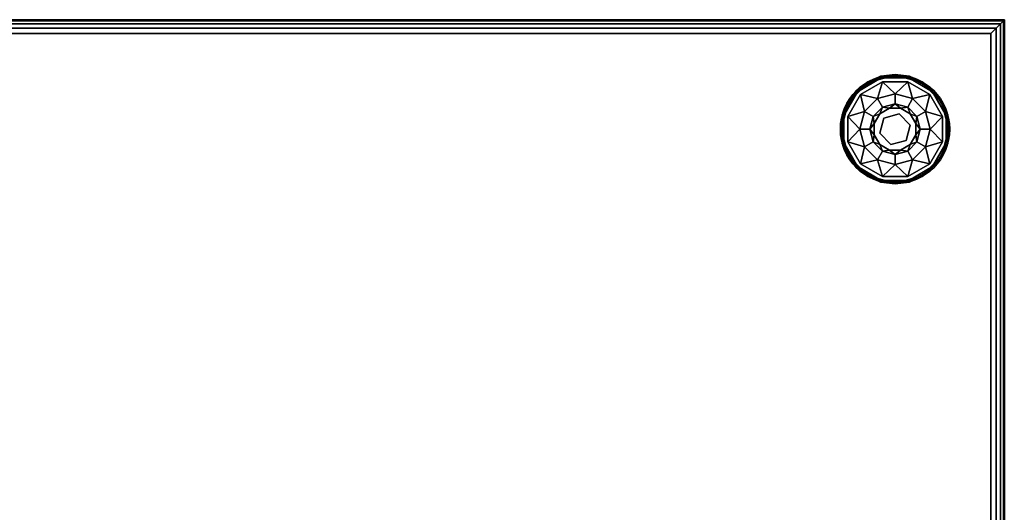
# Model space of a CAD drawing. Extents: x -289 to -24, y -71 to 58.
# Drawn here: x -221 to -203, y -60 to -51 of the extents above; entities that cross this region are included whole.
import ezdxf

# ---------------------------------------------------------------- set-up
doc = ezdxf.new("R2010")
doc.units = 0
doc.header["$LTSCALE"] = 96
doc.header["$MEASUREMENT"] = 0
for name, color, linetype in [('AFUCH-3-GDPL-FXBK', 7, 'Continuous'), ('AFUCH-3-STFB', 7, 'Continuous'), ('AFUCH-P', 7, 'Continuous'), ('MAIN_FURN', 7, 'Continuous')]:
    doc.layers.add(name, color=color, linetype=linetype)

# ---------------------------------------------------------------- blocks, each defined once
blk = doc.blocks.new('3200OT3618GG')
at = {"layer": 'AFUCH-3-GDPL-FXBK', "color": 47, "linetype": 'Continuous'}
for points in [[(33.741, -1.034, 0.369), (33.502, -1.138, 0.384), (33.293, -1.293, 0.369)], [(33.293, -1.293, 0.031), (33.502, -1.138, 0.016), (33.741, -1.034, 0.031)], [(33.749, -1.064), (33.508, -1.148, 0.004), (33.315, -1.315)], [(33.315, -1.315, 0.4), (33.508, -1.148, 0.396), (33.749, -1.064, 0.4)], [(34, -1.004, 0.384), (33.502, -1.138, 0.384), (33.741, -1.034, 0.369)], [(33.502, -1.138, 0.016), (34, -1.004, 0.016), (33.741, -1.034, 0.031)], [(34, -1.016, 0.004), (33.508, -1.148, 0.004), (33.749, -1.064)], [(33.508, -1.148, 0.396), (34, -1.016, 0.396), (33.749, -1.064, 0.4)], [(34.259, -1.034, 0.369), (34, -1.004, 0.384), (33.741, -1.034, 0.369)], [(33.741, -1.034, 0.031), (34, -1.004, 0.016), (34.259, -1.034, 0.031)], [(34.251, -1.064), (34, -1.016, 0.004), (33.749, -1.064)], [(33.749, -1.064, 0.4), (34, -1.016, 0.396), (34.251, -1.064, 0.4)], [(34.498, -1.138, 0.384), (34, -1.004, 0.384), (34.259, -1.034, 0.369)], [(34, -1.004, 0.016), (34.498, -1.138, 0.016), (34.259, -1.034, 0.031)], [(34.492, -1.148, 0.004), (34, -1.016, 0.004), (34.251, -1.064)], [(34, -1.016, 0.396), (34.492, -1.148, 0.396), (34.251, -1.064, 0.4)], [(34.685, -1.315), (34.492, -1.148, 0.004), (34.251, -1.064)], [(34.251, -1.064, 0.4), (34.492, -1.148, 0.396), (34.685, -1.315, 0.4)], [(34.707, -1.293, 0.369), (34.498, -1.138, 0.384), (34.259, -1.034, 0.369)], [(34.259, -1.034, 0.031), (34.498, -1.138, 0.016), (34.707, -1.293, 0.031)], [(33.502, -1.138, 0.384), (33.138, -1.502, 0.384), (33.293, -1.293, 0.369)], [(33.138, -1.502, 0.016), (33.502, -1.138, 0.016), (33.293, -1.293, 0.031)], [(33.508, -1.148, 0.004), (33.148, -1.508, 0.004), (33.315, -1.315)], [(33.148, -1.508, 0.396), (33.508, -1.148, 0.396), (33.315, -1.315, 0.4)], [(33.768, -1.135, 0.4), (33.678, -1.441, 0.467), (33.367, -1.367, 0.4)], [(34, -1.355, 0.467), (33.678, -1.441, 0.467), (33.768, -1.135, 0.4)], [(34.232, -1.135, 0.4), (34, -1.355, 0.467), (33.768, -1.135, 0.4)], [(34.322, -1.441, 0.467), (34, -1.355, 0.467), (34.232, -1.135, 0.4)], [(34.633, -1.367, 0.4), (34.322, -1.441, 0.467), (34.232, -1.135, 0.4)], [(34.852, -1.508, 0.004), (34.492, -1.148, 0.004), (34.685, -1.315)], [(34.492, -1.148, 0.396), (34.852, -1.508, 0.396), (34.685, -1.315, 0.4)], [(34.862, -1.502, 0.384), (34.498, -1.138, 0.384), (34.707, -1.293, 0.369)], [(34.498, -1.138, 0.016), (34.862, -1.502, 0.016), (34.707, -1.293, 0.031)], [(33.293, -1.293, 0.369), (33.138, -1.502, 0.384), (33.034, -1.741, 0.369)], [(33.034, -1.741, 0.031), (33.138, -1.502, 0.016), (33.293, -1.293, 0.031)], [(33.315, -1.315), (33.148, -1.508, 0.004), (33.064, -1.749)], [(33.064, -1.749, 0.4), (33.148, -1.508, 0.396), (33.315, -1.315, 0.4)], [(33.367, -1.367, 0.4), (33.441, -1.678, 0.467), (33.135, -1.768, 0.4)], [(33.678, -1.441, 0.467), (33.441, -1.678, 0.467), (33.367, -1.367, 0.4)], [(34.559, -1.678, 0.467), (34.322, -1.441, 0.467), (34.633, -1.367, 0.4)], [(34.865, -1.768, 0.4), (34.559, -1.678, 0.467), (34.633, -1.367, 0.4)], [(34.936, -1.749), (34.852, -1.508, 0.004), (34.685, -1.315)], [(34.685, -1.315, 0.4), (34.852, -1.508, 0.396), (34.936, -1.749, 0.4)], [(34.966, -1.741, 0.369), (34.862, -1.502, 0.384), (34.707, -1.293, 0.369)], [(34.707, -1.293, 0.031), (34.862, -1.502, 0.016), (34.966, -1.741, 0.031)], [(33.138, -1.502, 0.384), (33.004, -2, 0.384), (33.034, -1.741, 0.369)], [(33.004, -2, 0.016), (33.138, -1.502, 0.016), (33.034, -1.741, 0.031)], [(33.148, -1.508, 0.004), (33.016, -2, 0.004), (33.064, -1.749)], [(33.016, -2, 0.396), (33.148, -1.508, 0.396), (33.064, -1.749, 0.4)], [(33.6, -1.769, 0.65), (33.769, -1.6, 0.65), (33.721, -1.721, 0.9)], [(33.721, -1.721, 0.9), (33.769, -1.6, 0.65), (33.898, -1.618, 0.9)], [(33.769, -1.6, 0.65), (34, -1.538, 0.65), (33.898, -1.618, 0.9)], [(33.898, -1.618, 0.9), (34, -1.538, 0.65), (34.102, -1.618, 0.9)], [(34, -1.538, 0.65), (34.231, -1.6, 0.65), (34.102, -1.618, 0.9)], [(34.102, -1.618, 0.9), (34.231, -1.6, 0.65), (34.279, -1.721, 0.9)], [(34.231, -1.6, 0.65), (34.4, -1.769, 0.65), (34.279, -1.721, 0.9)], [(34.984, -2, 0.004), (34.852, -1.508, 0.004), (34.936, -1.749)], [(34.852, -1.508, 0.396), (34.984, -2, 0.396), (34.936, -1.749, 0.4)], [(34.996, -2, 0.384), (34.862, -1.502, 0.384), (34.966, -1.741, 0.369)], [(34.862, -1.502, 0.016), (34.996, -2, 0.016), (34.966, -1.741, 0.031)], [(33.034, -1.741, 0.369), (33.004, -2, 0.384), (33.034, -2.259, 0.369)], [(33.034, -2.259, 0.031), (33.004, -2, 0.016), (33.034, -1.741, 0.031)], [(33.064, -1.749), (33.016, -2, 0.004), (33.064, -2.251)], [(33.064, -2.251, 0.4), (33.016, -2, 0.396), (33.064, -1.749, 0.4)], [(33.441, -1.678, 0.467), (33.355, -2, 0.467), (33.135, -1.768, 0.4)], [(33.135, -1.768, 0.4), (33.355, -2, 0.467), (33.135, -2.232, 0.4)], [(33.538, -2, 0.65), (33.6, -1.769, 0.65), (33.618, -1.898, 0.9)], [(33.618, -1.898, 0.9), (33.6, -1.769, 0.65), (33.721, -1.721, 0.9)], [(34.279, -1.721, 0.9), (34.4, -1.769, 0.65), (34.382, -1.898, 0.9)], [(34.4, -1.769, 0.65), (34.462, -2, 0.65), (34.382, -1.898, 0.9)], [(34.645, -2, 0.467), (34.559, -1.678, 0.467), (34.865, -1.768, 0.4)], [(34.865, -2.232, 0.4), (34.645, -2, 0.467), (34.865, -1.768, 0.4)], [(34.936, -2.251), (34.984, -2, 0.004), (34.936, -1.749)], [(34.936, -1.749, 0.4), (34.984, -2, 0.396), (34.936, -2.251, 0.4)], [(34.966, -2.259, 0.369), (34.996, -2, 0.384), (34.966, -1.741, 0.369)], [(34.966, -1.741, 0.031), (34.996, -2, 0.016), (34.966, -2.259, 0.031)], [(33.618, -2.102, 0.9), (33.538, -2, 0.65), (33.618, -1.898, 0.9)], [(34.382, -1.898, 0.9), (34.462, -2, 0.65), (34.382, -2.102, 0.9)], [(33.004, -2, 0.384), (33.138, -2.498, 0.384), (33.034, -2.259, 0.369)], [(33.138, -2.498, 0.016), (33.004, -2, 0.016), (33.034, -2.259, 0.031)], [(33.016, -2, 0.004), (33.148, -2.492, 0.004), (33.064, -2.251)], [(33.148, -2.492, 0.396), (33.016, -2, 0.396), (33.064, -2.251, 0.4)], [(33.355, -2, 0.467), (33.441, -2.322, 0.467), (33.135, -2.232, 0.4)], [(33.6, -2.231, 0.65), (33.538, -2, 0.65), (33.618, -2.102, 0.9)], [(33.721, -2.279, 0.9), (33.6, -2.231, 0.65), (33.618, -2.102, 0.9)], [(34.382, -2.102, 0.9), (34.4, -2.231, 0.65), (34.279, -2.279, 0.9)], [(34.462, -2, 0.65), (34.4, -2.231, 0.65), (34.382, -2.102, 0.9)], [(34.559, -2.322, 0.467), (34.645, -2, 0.467), (34.865, -2.232, 0.4)], [(34.852, -2.492, 0.004), (34.984, -2, 0.004), (34.936, -2.251)], [(34.984, -2, 0.396), (34.852, -2.492, 0.396), (34.936, -2.251, 0.4)], [(34.862, -2.498, 0.384), (34.996, -2, 0.384), (34.966, -2.259, 0.369)], [(34.996, -2, 0.016), (34.862, -2.498, 0.016), (34.966, -2.259, 0.031)], [(33.034, -2.259, 0.369), (33.138, -2.498, 0.384), (33.293, -2.707, 0.369)], [(33.293, -2.707, 0.031), (33.138, -2.498, 0.016), (33.034, -2.259, 0.031)], [(33.064, -2.251), (33.148, -2.492, 0.004), (33.315, -2.685)], [(33.315, -2.685, 0.4), (33.148, -2.492, 0.396), (33.064, -2.251, 0.4)], [(33.135, -2.232, 0.4), (33.441, -2.322, 0.467), (33.367, -2.633, 0.4)], [(33.441, -2.322, 0.467), (33.678, -2.559, 0.467), (33.367, -2.633, 0.4)], [(33.769, -2.4, 0.65), (33.6, -2.231, 0.65), (33.721, -2.279, 0.9)], [(33.898, -2.382, 0.9), (33.769, -2.4, 0.65), (33.721, -2.279, 0.9)], [(34.279, -2.279, 0.9), (34.231, -2.4, 0.65), (34.102, -2.382, 0.9)], [(34.4, -2.231, 0.65), (34.231, -2.4, 0.65), (34.279, -2.279, 0.9)], [(34.322, -2.559, 0.467), (34.559, -2.322, 0.467), (34.633, -2.633, 0.4)], [(34.633, -2.633, 0.4), (34.559, -2.322, 0.467), (34.865, -2.232, 0.4)], [(34.685, -2.685), (34.852, -2.492, 0.004), (34.936, -2.251)], [(34.936, -2.251, 0.4), (34.852, -2.492, 0.396), (34.685, -2.685, 0.4)], [(34.707, -2.707, 0.369), (34.862, -2.498, 0.384), (34.966, -2.259, 0.369)], [(34.966, -2.259, 0.031), (34.862, -2.498, 0.016), (34.707, -2.707, 0.031)], [(33.138, -2.498, 0.384), (33.502, -2.862, 0.384), (33.293, -2.707, 0.369)], [(33.502, -2.862, 0.016), (33.138, -2.498, 0.016), (33.293, -2.707, 0.031)], [(33.148, -2.492, 0.004), (33.508, -2.852, 0.004), (33.315, -2.685)], [(33.508, -2.852, 0.396), (33.148, -2.492, 0.396), (33.315, -2.685, 0.4)], [(34, -2.462, 0.65), (33.769, -2.4, 0.65), (33.898, -2.382, 0.9)], [(34.102, -2.382, 0.9), (34, -2.462, 0.65), (33.898, -2.382, 0.9)], [(34.231, -2.4, 0.65), (34, -2.462, 0.65), (34.102, -2.382, 0.9)], [(34.492, -2.852, 0.004), (34.852, -2.492, 0.004), (34.685, -2.685)], [(34.852, -2.492, 0.396), (34.492, -2.852, 0.396), (34.685, -2.685, 0.4)], [(34.498, -2.862, 0.384), (34.862, -2.498, 0.384), (34.707, -2.707, 0.369)], [(34.862, -2.498, 0.016), (34.498, -2.862, 0.016), (34.707, -2.707, 0.031)], [(33.315, -2.685), (33.508, -2.852, 0.004), (33.749, -2.936)], [(33.749, -2.936, 0.4), (33.508, -2.852, 0.396), (33.315, -2.685, 0.4)], [(33.367, -2.633, 0.4), (33.678, -2.559, 0.467), (33.768, -2.865, 0.4)], [(33.678, -2.559, 0.467), (34, -2.645, 0.467), (33.768, -2.865, 0.4)], [(33.768, -2.865, 0.4), (34, -2.645, 0.467), (34.232, -2.865, 0.4)], [(34, -2.645, 0.467), (34.322, -2.559, 0.467), (34.232, -2.865, 0.4)], [(34.232, -2.865, 0.4), (34.322, -2.559, 0.467), (34.633, -2.633, 0.4)], [(34.251, -2.936), (34.492, -2.852, 0.004), (34.685, -2.685)], [(34.685, -2.685, 0.4), (34.492, -2.852, 0.396), (34.251, -2.936, 0.4)], [(33.293, -2.707, 0.369), (33.502, -2.862, 0.384), (33.741, -2.966, 0.369)], [(33.741, -2.966, 0.031), (33.502, -2.862, 0.016), (33.293, -2.707, 0.031)], [(33.502, -2.862, 0.384), (34, -2.996, 0.384), (33.741, -2.966, 0.369)], [(34, -2.996, 0.016), (33.502, -2.862, 0.016), (33.741, -2.966, 0.031)], [(33.508, -2.852, 0.004), (34, -2.984, 0.004), (33.749, -2.936)], [(34, -2.984, 0.396), (33.508, -2.852, 0.396), (33.749, -2.936, 0.4)], [(34, -2.984, 0.004), (34.492, -2.852, 0.004), (34.251, -2.936)], [(34.492, -2.852, 0.396), (34, -2.984, 0.396), (34.251, -2.936, 0.4)], [(34, -2.996, 0.384), (34.498, -2.862, 0.384), (34.259, -2.966, 0.369)], [(34.498, -2.862, 0.016), (34, -2.996, 0.016), (34.259, -2.966, 0.031)], [(34.259, -2.966, 0.369), (34.498, -2.862, 0.384), (34.707, -2.707, 0.369)], [(34.707, -2.707, 0.031), (34.498, -2.862, 0.016), (34.259, -2.966, 0.031)], [(33.741, -2.966, 0.369), (34, -2.996, 0.384), (34.259, -2.966, 0.369)], [(34.259, -2.966, 0.031), (34, -2.996, 0.016), (33.741, -2.966, 0.031)], [(33.749, -2.936), (34, -2.984, 0.004), (34.251, -2.936)], [(34.251, -2.936, 0.4), (34, -2.984, 0.396), (33.749, -2.936, 0.4)]]:
    blk.add_3dface(points, dxfattribs=at)
for points, invisible_edges in [([(33.741, -1.034, 0.031), (33.293, -1.293, 0.369), (33.293, -1.293, 0.031)], 1), ([(33.741, -1.034, 0.369), (33.293, -1.293, 0.369), (33.741, -1.034, 0.031)], 2), ([(33.749, -1.064, 0.4), (33.367, -1.367, 0.4), (33.315, -1.315, 0.4)], 3), ([(33.315, -1.315), (34.936, -2.251), (33.749, -1.064)], 3), ([(33.768, -1.135, 0.4), (33.367, -1.367, 0.4), (33.749, -1.064, 0.4)], 14), ([(33.502, -1.138, 0.384), (34, -1.004, 0.384), (33.508, -1.148, 0.396)], 2), ([(34, -1.004, 0.016), (33.502, -1.138, 0.016), (34, -1.016, 0.004)], 2), ([(34, -1.016, 0.004), (33.502, -1.138, 0.016), (33.508, -1.148, 0.004)], 1), ([(33.508, -1.148, 0.396), (34, -1.004, 0.384), (34, -1.016, 0.396)], 1), ([(34.259, -1.034, 0.031), (33.741, -1.034, 0.369), (33.741, -1.034, 0.031)], 1), ([(34.259, -1.034, 0.369), (33.741, -1.034, 0.369), (34.259, -1.034, 0.031)], 2), ([(34.232, -1.135, 0.4), (33.768, -1.135, 0.4), (33.749, -1.064, 0.4)], 14), ([(34.251, -1.064, 0.4), (34.232, -1.135, 0.4), (33.749, -1.064, 0.4)], 3), ([(34.936, -1.749), (33.749, -1.064), (34.936, -2.251)], 3), ([(34.251, -1.064), (33.749, -1.064), (34.936, -1.749)], 14), ([(34, -1.004, 0.384), (34.498, -1.138, 0.384), (34, -1.016, 0.396)], 2), ([(34.492, -1.148, 0.004), (34, -1.004, 0.016), (34, -1.016, 0.004)], 1), ([(34.498, -1.138, 0.016), (34, -1.004, 0.016), (34.492, -1.148, 0.004)], 2), ([(34, -1.016, 0.396), (34.498, -1.138, 0.384), (34.492, -1.148, 0.396)], 1), ([(34.633, -1.367, 0.4), (34.232, -1.135, 0.4), (34.251, -1.064, 0.4)], 14), ([(34.685, -1.315, 0.4), (34.633, -1.367, 0.4), (34.251, -1.064, 0.4)], 3), ([(34.685, -1.315), (34.251, -1.064), (34.936, -1.749)], 2), ([(34.707, -1.293, 0.031), (34.259, -1.034, 0.369), (34.259, -1.034, 0.031)], 1), ([(34.707, -1.293, 0.369), (34.259, -1.034, 0.369), (34.707, -1.293, 0.031)], 2), ([(33.138, -1.502, 0.384), (33.502, -1.138, 0.384), (33.148, -1.508, 0.396)], 2), ([(33.502, -1.138, 0.016), (33.138, -1.502, 0.016), (33.508, -1.148, 0.004)], 2), ([(33.508, -1.148, 0.004), (33.138, -1.502, 0.016), (33.148, -1.508, 0.004)], 1), ([(33.148, -1.508, 0.396), (33.502, -1.138, 0.384), (33.508, -1.148, 0.396)], 1), ([(34.498, -1.138, 0.384), (34.862, -1.502, 0.384), (34.492, -1.148, 0.396)], 2), ([(34.852, -1.508, 0.004), (34.498, -1.138, 0.016), (34.492, -1.148, 0.004)], 1), ([(34.492, -1.148, 0.396), (34.862, -1.502, 0.384), (34.852, -1.508, 0.396)], 1), ([(34.862, -1.502, 0.016), (34.498, -1.138, 0.016), (34.852, -1.508, 0.004)], 2), ([(33.293, -1.293, 0.031), (33.034, -1.741, 0.369), (33.034, -1.741, 0.031)], 1), ([(33.293, -1.293, 0.369), (33.034, -1.741, 0.369), (33.293, -1.293, 0.031)], 2), ([(33.315, -1.315, 0.4), (33.135, -1.768, 0.4), (33.064, -1.749, 0.4)], 3), ([(33.064, -1.749), (34.685, -2.685), (33.315, -1.315)], 3), ([(33.367, -1.367, 0.4), (33.135, -1.768, 0.4), (33.315, -1.315, 0.4)], 14), ([(34.685, -2.685), (34.936, -2.251), (33.315, -1.315)], 14), ([(34, -1.355, 0.467), (33.769, -1.6, 0.65), (33.678, -1.441, 0.467)], 1), ([(34, -1.538, 0.65), (33.769, -1.6, 0.65), (34, -1.355, 0.467)], 2), ([(34.322, -1.441, 0.467), (34, -1.538, 0.65), (34, -1.355, 0.467)], 1), ([(34.936, -1.749, 0.4), (34.633, -1.367, 0.4), (34.685, -1.315, 0.4)], 3), ([(34.865, -1.768, 0.4), (34.633, -1.367, 0.4), (34.936, -1.749, 0.4)], 14), ([(34.966, -1.741, 0.031), (34.707, -1.293, 0.369), (34.707, -1.293, 0.031)], 1), ([(34.966, -1.741, 0.369), (34.707, -1.293, 0.369), (34.966, -1.741, 0.031)], 2), ([(33.004, -2, 0.384), (33.138, -1.502, 0.384), (33.016, -2, 0.396)], 2), ([(33.138, -1.502, 0.016), (33.004, -2, 0.016), (33.148, -1.508, 0.004)], 2), ([(33.148, -1.508, 0.004), (33.004, -2, 0.016), (33.016, -2, 0.004)], 1), ([(33.016, -2, 0.396), (33.138, -1.502, 0.384), (33.148, -1.508, 0.396)], 1), ([(33.678, -1.441, 0.467), (33.6, -1.769, 0.65), (33.441, -1.678, 0.467)], 1), ([(33.769, -1.6, 0.65), (33.6, -1.769, 0.65), (33.678, -1.441, 0.467)], 2), ([(33.796, -1.796, 1.325), (33.721, -1.721, 1.325), (33.898, -1.618, 1.325)], 13), ([(33.721, -1.721, 1.325), (33.898, -1.618, 0.9), (33.898, -1.618, 1.325)], 1), ([(33.721, -1.721, 0.9), (33.898, -1.618, 0.9), (33.721, -1.721, 1.325)], 2), ([(33.796, -1.796, 1.325), (33.898, -1.618, 1.325), (34.075, -1.721, 1.325)], 3), ([(33.898, -1.618, 1.325), (34.102, -1.618, 1.325), (34.075, -1.721, 1.325)], 14), ([(33.898, -1.618, 1.325), (34.102, -1.618, 0.9), (34.102, -1.618, 1.325)], 1), ([(33.898, -1.618, 0.9), (34.102, -1.618, 0.9), (33.898, -1.618, 1.325)], 2), ([(34.231, -1.6, 0.65), (34, -1.538, 0.65), (34.322, -1.441, 0.467)], 2), ([(34.102, -1.618, 1.325), (34.279, -1.721, 1.325), (34.075, -1.721, 1.325)], 14), ([(34.102, -1.618, 1.325), (34.279, -1.721, 0.9), (34.279, -1.721, 1.325)], 1), ([(34.102, -1.618, 0.9), (34.279, -1.721, 0.9), (34.102, -1.618, 1.325)], 2), ([(34.559, -1.678, 0.467), (34.231, -1.6, 0.65), (34.322, -1.441, 0.467)], 1), ([(34.4, -1.769, 0.65), (34.231, -1.6, 0.65), (34.559, -1.678, 0.467)], 2), ([(34.862, -1.502, 0.384), (34.996, -2, 0.384), (34.852, -1.508, 0.396)], 2), ([(34.984, -2, 0.004), (34.862, -1.502, 0.016), (34.852, -1.508, 0.004)], 1), ([(34.852, -1.508, 0.396), (34.996, -2, 0.384), (34.984, -2, 0.396)], 1), ([(34.996, -2, 0.016), (34.862, -1.502, 0.016), (34.984, -2, 0.004)], 2), ([(33.034, -1.741, 0.031), (33.034, -2.259, 0.369), (33.034, -2.259, 0.031)], 1), ([(33.034, -1.741, 0.369), (33.034, -2.259, 0.369), (33.034, -1.741, 0.031)], 2), ([(33.064, -1.749, 0.4), (33.135, -2.232, 0.4), (33.064, -2.251, 0.4)], 3), ([(33.135, -1.768, 0.4), (33.135, -2.232, 0.4), (33.064, -1.749, 0.4)], 14), ([(34.251, -2.936), (34.685, -2.685), (33.064, -1.749)], 14), ([(33.064, -2.251), (34.251, -2.936), (33.064, -1.749)], 3), ([(33.441, -1.678, 0.467), (33.538, -2, 0.65), (33.355, -2, 0.467)], 1), ([(33.6, -1.769, 0.65), (33.538, -2, 0.65), (33.441, -1.678, 0.467)], 2), ([(33.618, -1.898, 1.325), (33.721, -1.721, 1.325), (33.796, -1.796, 1.325)], 14), ([(33.618, -1.898, 1.325), (33.721, -1.721, 0.9), (33.721, -1.721, 1.325)], 1), ([(33.618, -1.898, 0.9), (33.721, -1.721, 0.9), (33.618, -1.898, 1.325)], 2), ([(33.721, -2.075, 1.325), (33.618, -1.898, 1.325), (33.796, -1.796, 1.325)], 3), ([(33.721, -2.075, 1.5), (33.796, -1.796, 1.325), (33.796, -1.796, 1.5)], 1), ([(33.721, -2.075, 1.325), (33.796, -1.796, 1.325), (33.721, -2.075, 1.5)], 2), ([(33.796, -1.796, 1.5), (33.925, -2.279, 1.5), (33.721, -2.075, 1.5)], 1), ([(33.796, -1.796, 1.5), (34.075, -1.721, 1.325), (34.075, -1.721, 1.5)], 1), ([(33.796, -1.796, 1.325), (34.075, -1.721, 1.325), (33.796, -1.796, 1.5)], 2), ([(34.075, -1.721, 1.5), (34.204, -2.204, 1.5), (33.796, -1.796, 1.5)], 3), ([(34.204, -2.204, 1.5), (33.925, -2.279, 1.5), (33.796, -1.796, 1.5)], 14), ([(34.075, -1.721, 1.325), (34.279, -1.721, 1.325), (34.279, -1.925, 1.325)], 3), ([(34.075, -1.721, 1.5), (34.279, -1.925, 1.325), (34.279, -1.925, 1.5)], 1), ([(34.075, -1.721, 1.325), (34.279, -1.925, 1.325), (34.075, -1.721, 1.5)], 2), ([(34.279, -1.925, 1.5), (34.204, -2.204, 1.5), (34.075, -1.721, 1.5)], 2), ([(34.279, -1.721, 1.325), (34.382, -1.898, 1.325), (34.279, -1.925, 1.325)], 14), ([(34.279, -1.721, 1.325), (34.382, -1.898, 0.9), (34.382, -1.898, 1.325)], 1), ([(34.279, -1.721, 0.9), (34.382, -1.898, 0.9), (34.279, -1.721, 1.325)], 2), ([(34.645, -2, 0.467), (34.4, -1.769, 0.65), (34.559, -1.678, 0.467)], 1), ([(34.462, -2, 0.65), (34.4, -1.769, 0.65), (34.645, -2, 0.467)], 2), ([(34.936, -2.251, 0.4), (34.865, -1.768, 0.4), (34.936, -1.749, 0.4)], 3), ([(34.865, -2.232, 0.4), (34.865, -1.768, 0.4), (34.936, -2.251, 0.4)], 14), ([(34.966, -2.259, 0.031), (34.966, -1.741, 0.369), (34.966, -1.741, 0.031)], 1), ([(34.966, -2.259, 0.369), (34.966, -1.741, 0.369), (34.966, -2.259, 0.031)], 2), ([(33.618, -2.102, 1.325), (33.618, -1.898, 1.325), (33.721, -2.075, 1.325)], 14), ([(33.618, -2.102, 1.325), (33.618, -1.898, 0.9), (33.618, -1.898, 1.325)], 1), ([(33.618, -2.102, 0.9), (33.618, -1.898, 0.9), (33.618, -2.102, 1.325)], 2), ([(34.279, -1.925, 1.325), (34.382, -2.102, 1.325), (34.204, -2.204, 1.325)], 3), ([(34.279, -1.925, 1.5), (34.204, -2.204, 1.325), (34.204, -2.204, 1.5)], 1), ([(34.279, -1.925, 1.325), (34.204, -2.204, 1.325), (34.279, -1.925, 1.5)], 2), ([(34.382, -1.898, 1.325), (34.382, -2.102, 1.325), (34.279, -1.925, 1.325)], 14), ([(34.382, -1.898, 1.325), (34.382, -2.102, 0.9), (34.382, -2.102, 1.325)], 1), ([(34.382, -1.898, 0.9), (34.382, -2.102, 0.9), (34.382, -1.898, 1.325)], 2), ([(33.148, -2.492, 0.396), (33.004, -2, 0.384), (33.016, -2, 0.396)], 1), ([(33.138, -2.498, 0.384), (33.004, -2, 0.384), (33.148, -2.492, 0.396)], 2), ([(33.004, -2, 0.016), (33.138, -2.498, 0.016), (33.016, -2, 0.004)], 2), ([(33.016, -2, 0.004), (33.138, -2.498, 0.016), (33.148, -2.492, 0.004)], 1), ([(33.355, -2, 0.467), (33.6, -2.231, 0.65), (33.441, -2.322, 0.467)], 1), ([(33.538, -2, 0.65), (33.6, -2.231, 0.65), (33.355, -2, 0.467)], 2), ([(33.721, -2.279, 1.325), (33.618, -2.102, 1.325), (33.721, -2.075, 1.325)], 14), ([(33.721, -2.279, 1.325), (33.618, -2.102, 0.9), (33.618, -2.102, 1.325)], 1), ([(33.721, -2.279, 0.9), (33.618, -2.102, 0.9), (33.721, -2.279, 1.325)], 2), ([(33.925, -2.279, 1.325), (33.721, -2.279, 1.325), (33.721, -2.075, 1.325)], 3), ([(33.925, -2.279, 1.5), (33.721, -2.075, 1.325), (33.721, -2.075, 1.5)], 1), ([(33.925, -2.279, 1.325), (33.721, -2.075, 1.325), (33.925, -2.279, 1.5)], 2), ([(34.382, -2.102, 1.325), (34.279, -2.279, 1.325), (34.204, -2.204, 1.325)], 14), ([(34.382, -2.102, 1.325), (34.279, -2.279, 0.9), (34.279, -2.279, 1.325)], 1), ([(34.382, -2.102, 0.9), (34.279, -2.279, 0.9), (34.382, -2.102, 1.325)], 2), ([(34.4, -2.231, 0.65), (34.462, -2, 0.65), (34.559, -2.322, 0.467)], 2), ([(34.559, -2.322, 0.467), (34.462, -2, 0.65), (34.645, -2, 0.467)], 1), ([(34.984, -2, 0.396), (34.862, -2.498, 0.384), (34.852, -2.492, 0.396)], 1), ([(34.852, -2.492, 0.004), (34.996, -2, 0.016), (34.984, -2, 0.004)], 1), ([(34.862, -2.498, 0.016), (34.996, -2, 0.016), (34.852, -2.492, 0.004)], 2), ([(34.996, -2, 0.384), (34.862, -2.498, 0.384), (34.984, -2, 0.396)], 2), ([(33.034, -2.259, 0.031), (33.293, -2.707, 0.369), (33.293, -2.707, 0.031)], 1), ([(33.034, -2.259, 0.369), (33.293, -2.707, 0.369), (33.034, -2.259, 0.031)], 2), ([(33.135, -2.232, 0.4), (33.367, -2.633, 0.4), (33.064, -2.251, 0.4)], 14), ([(33.064, -2.251, 0.4), (33.367, -2.633, 0.4), (33.315, -2.685, 0.4)], 3), ([(33.749, -2.936), (34.251, -2.936), (33.064, -2.251)], 14), ([(33.315, -2.685), (33.749, -2.936), (33.064, -2.251)], 2), ([(33.6, -2.231, 0.65), (33.769, -2.4, 0.65), (33.441, -2.322, 0.467)], 2), ([(33.441, -2.322, 0.467), (33.769, -2.4, 0.65), (33.678, -2.559, 0.467)], 1), ([(33.898, -2.382, 1.325), (33.721, -2.279, 1.325), (33.925, -2.279, 1.325)], 14), ([(33.898, -2.382, 1.325), (33.721, -2.279, 0.9), (33.721, -2.279, 1.325)], 1), ([(33.898, -2.382, 0.9), (33.721, -2.279, 0.9), (33.898, -2.382, 1.325)], 2), ([(34.102, -2.382, 1.325), (33.898, -2.382, 1.325), (33.925, -2.279, 1.325)], 14), ([(34.204, -2.204, 1.325), (34.102, -2.382, 1.325), (33.925, -2.279, 1.325)], 3), ([(34.204, -2.204, 1.5), (33.925, -2.279, 1.325), (33.925, -2.279, 1.5)], 1), ([(34.204, -2.204, 1.325), (33.925, -2.279, 1.325), (34.204, -2.204, 1.5)], 2), ([(34.279, -2.279, 1.325), (34.102, -2.382, 1.325), (34.204, -2.204, 1.325)], 14), ([(34.279, -2.279, 1.325), (34.102, -2.382, 0.9), (34.102, -2.382, 1.325)], 1), ([(34.279, -2.279, 0.9), (34.102, -2.382, 0.9), (34.279, -2.279, 1.325)], 2), ([(34.231, -2.4, 0.65), (34.4, -2.231, 0.65), (34.322, -2.559, 0.467)], 2), ([(34.322, -2.559, 0.467), (34.4, -2.231, 0.65), (34.559, -2.322, 0.467)], 1), ([(34.685, -2.685, 0.4), (34.633, -2.633, 0.4), (34.865, -2.232, 0.4)], 13), ([(34.685, -2.685, 0.4), (34.865, -2.232, 0.4), (34.936, -2.251, 0.4)], 3), ([(34.707, -2.707, 0.031), (34.966, -2.259, 0.369), (34.966, -2.259, 0.031)], 1), ([(34.707, -2.707, 0.369), (34.966, -2.259, 0.369), (34.707, -2.707, 0.031)], 2), ([(33.508, -2.852, 0.396), (33.138, -2.498, 0.384), (33.148, -2.492, 0.396)], 1), ([(33.138, -2.498, 0.016), (33.502, -2.862, 0.016), (33.148, -2.492, 0.004)], 2), ([(33.502, -2.862, 0.384), (33.138, -2.498, 0.384), (33.508, -2.852, 0.396)], 2), ([(33.148, -2.492, 0.004), (33.502, -2.862, 0.016), (33.508, -2.852, 0.004)], 1), ([(33.769, -2.4, 0.65), (34, -2.462, 0.65), (33.678, -2.559, 0.467)], 2), ([(33.678, -2.559, 0.467), (34, -2.462, 0.65), (34, -2.645, 0.467)], 1), ([(34.102, -2.382, 1.325), (33.898, -2.382, 0.9), (33.898, -2.382, 1.325)], 1), ([(34.102, -2.382, 0.9), (33.898, -2.382, 0.9), (34.102, -2.382, 1.325)], 2), ([(34, -2.645, 0.467), (34.231, -2.4, 0.65), (34.322, -2.559, 0.467)], 1), ([(34, -2.462, 0.65), (34.231, -2.4, 0.65), (34, -2.645, 0.467)], 2), ([(34.852, -2.492, 0.396), (34.498, -2.862, 0.384), (34.492, -2.852, 0.396)], 1), ([(34.492, -2.852, 0.004), (34.862, -2.498, 0.016), (34.852, -2.492, 0.004)], 1), ([(34.498, -2.862, 0.016), (34.862, -2.498, 0.016), (34.492, -2.852, 0.004)], 2), ([(34.862, -2.498, 0.384), (34.498, -2.862, 0.384), (34.852, -2.492, 0.396)], 2), ([(33.315, -2.685, 0.4), (33.367, -2.633, 0.4), (33.749, -2.936, 0.4)], 3), ([(33.367, -2.633, 0.4), (33.768, -2.865, 0.4), (33.749, -2.936, 0.4)], 14), ([(34.232, -2.865, 0.4), (34.633, -2.633, 0.4), (34.685, -2.685, 0.4)], 14), ([(34.251, -2.936, 0.4), (34.232, -2.865, 0.4), (34.685, -2.685, 0.4)], 3), ([(33.293, -2.707, 0.031), (33.741, -2.966, 0.369), (33.741, -2.966, 0.031)], 1), ([(33.293, -2.707, 0.369), (33.741, -2.966, 0.369), (33.293, -2.707, 0.031)], 2), ([(34, -2.984, 0.396), (33.502, -2.862, 0.384), (33.508, -2.852, 0.396)], 1), ([(33.502, -2.862, 0.016), (34, -2.996, 0.016), (33.508, -2.852, 0.004)], 2), ([(34, -2.996, 0.384), (33.502, -2.862, 0.384), (34, -2.984, 0.396)], 2), ([(33.508, -2.852, 0.004), (34, -2.996, 0.016), (34, -2.984, 0.004)], 1), ([(33.749, -2.936, 0.4), (33.768, -2.865, 0.4), (34.251, -2.936, 0.4)], 3), ([(33.768, -2.865, 0.4), (34.232, -2.865, 0.4), (34.251, -2.936, 0.4)], 14), ([(34.492, -2.852, 0.396), (34, -2.996, 0.384), (34, -2.984, 0.396)], 1), ([(34.498, -2.862, 0.384), (34, -2.996, 0.384), (34.492, -2.852, 0.396)], 2), ([(34, -2.984, 0.004), (34.498, -2.862, 0.016), (34.492, -2.852, 0.004)], 1), ([(34, -2.996, 0.016), (34.498, -2.862, 0.016), (34, -2.984, 0.004)], 2), ([(34.259, -2.966, 0.031), (34.707, -2.707, 0.369), (34.707, -2.707, 0.031)], 1), ([(34.259, -2.966, 0.369), (34.707, -2.707, 0.369), (34.259, -2.966, 0.031)], 2), ([(33.741, -2.966, 0.031), (34.259, -2.966, 0.369), (34.259, -2.966, 0.031)], 1), ([(33.741, -2.966, 0.369), (34.259, -2.966, 0.369), (33.741, -2.966, 0.031)], 2)]:
    blk.add_3dface(points, dxfattribs=dict(at, invisible_edges=invisible_edges))
at = {"layer": 'AFUCH-3-STFB', "color": 40, "linetype": 'Continuous'}
for points, invisible_edges in [([(0, -18, 1.5), (36, 0, 1.5), (0, 0, 1.5)], 1), ([(36, -18, 1.5), (36, 0, 1.5), (0, -18, 1.5)], 2), ([(0, 0, 17.25), (36, 0, 1.5), (36, 0, 17.25)], 1), ([(0, 0, 1.5), (36, 0, 1.5), (0, 0, 17.25)], 2), ([(35.995, -0.005, 17.299), (0, 0, 17.25), (36, 0, 17.25)], 1), ([(0.005, -0.005, 17.299), (0, 0, 17.25), (35.995, -0.005, 17.299)], 2), ([(35.995, -17.995, 17.299), (36, 0, 17.25), (36, -18, 17.25)], 1), ([(35.995, -0.005, 17.299), (36, 0, 17.25), (35.995, -17.995, 17.299)], 2), ([(0.019, -0.019, 17.346), (0.005, -0.005, 17.299), (35.995, -0.005, 17.299)], 12), ([(35.995, -0.005, 17.299), (35.981, -0.019, 17.346), (0.019, -0.019, 17.346)], 12), ([(0.019, -0.019, 17.346), (35.927, -0.073, 17.427), (0.073, -0.073, 17.427)], 1), ([(35.981, -0.019, 17.346), (35.927, -0.073, 17.427), (0.019, -0.019, 17.346)], 2), ([(0.073, -0.073, 17.427), (35.846, -0.154, 17.481), (0.154, -0.154, 17.481)], 1), ([(35.927, -0.073, 17.427), (35.846, -0.154, 17.481), (0.073, -0.073, 17.427)], 2), ([(0.154, -0.154, 17.481), (35.846, -0.154, 17.481), (0.25, -0.25, 17.5)], 2), ([(0.25, -0.25, 17.5), (35.846, -0.154, 17.481), (35.75, -0.25, 17.5)], 1), ([(35.846, -0.154, 17.481), (35.846, -17.846, 17.481), (35.75, -0.25, 17.5)], 2), ([(35.927, -0.073, 17.427), (35.846, -17.846, 17.481), (35.846, -0.154, 17.481)], 1), ([(35.927, -17.927, 17.427), (35.846, -17.846, 17.481), (35.927, -0.073, 17.427)], 2), ([(35.981, -0.019, 17.346), (35.927, -17.927, 17.427), (35.927, -0.073, 17.427)], 1), ([(35.981, -17.981, 17.346), (35.927, -17.927, 17.427), (35.981, -0.019, 17.346)], 2), ([(35.981, -0.019, 17.346), (35.995, -0.005, 17.299), (35.995, -17.995, 17.299)], 12), ([(35.995, -17.995, 17.299), (35.981, -17.981, 17.346), (35.981, -0.019, 17.346)], 12), ([(0.25, -0.25, 17.5), (35.75, -17.75, 17.5), (0.25, -17.75, 17.5)], 1), ([(35.75, -0.25, 17.5), (35.75, -17.75, 17.5), (0.25, -0.25, 17.5)], 2), ([(35.75, -0.25, 17.5), (35.846, -17.846, 17.481), (35.75, -17.75, 17.5)], 1)]:
    blk.add_3dface(points, dxfattribs=dict(at, invisible_edges=invisible_edges))
at = {"layer": 'AFUCH-P', "color": 1, "linetype": 'Continuous'}
blk.add_line((0, 0), (36, 0), dxfattribs=at)
blk.add_circle((34, -2), 1, dxfattribs=at)

msp = doc.modelspace()

# ---------------------------------------------------------------- block references
at = {"layer": 'MAIN_FURN', "linetype": 'Continuous'}
msp.add_blockref('3200OT3618GG', (-239, -51.3268), dxfattribs=at)

doc.saveas('drawing.dxf')
